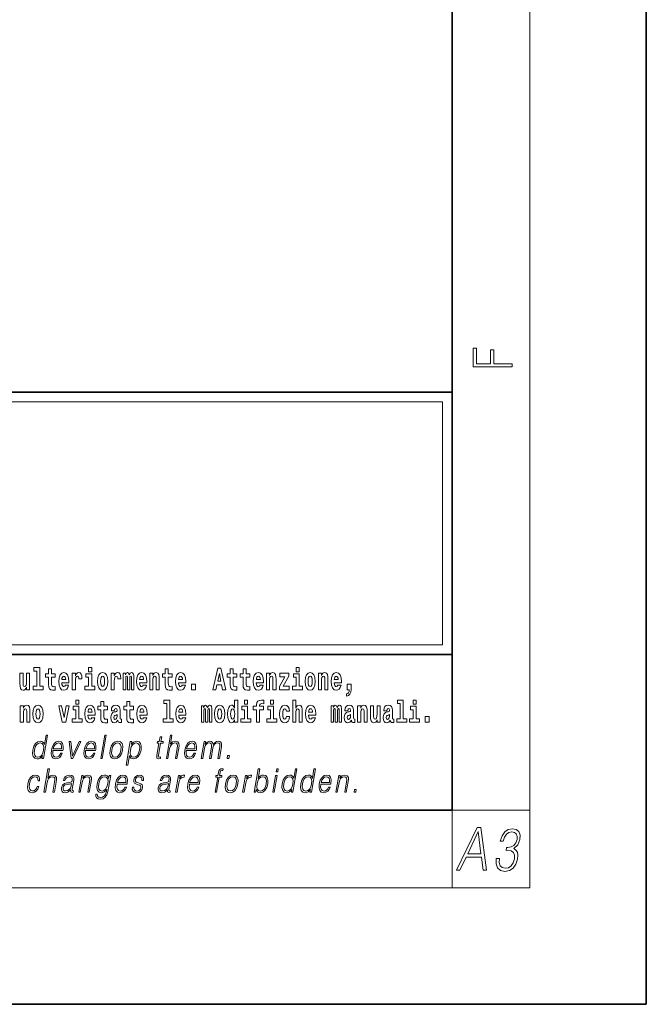
# Model space of a CAD drawing. Extents: x 0 to 420, y 0 to 297.
# Drawn here: x 388 to 420, y 0 to 51 of the extents above; entities that cross this region are included whole.
import ezdxf

# ---------------------------------------------------------------- set-up
doc = ezdxf.new("R2010")
doc.units = 0

msp = doc.modelspace()

# ---------------------------------------------------------------- linework, layer by layer
at = {"color": 7, "lineweight": 35}
for p, q in [((420, 0), (420, 297)), ((410, 10), (410, 287)), ((230, 31.5), (410, 31.5)), ((357.812, 31.5), (410, 31.5)), ((410, 10), (410, 31.5)), ((357.812, 18), (408.5, 18)), ((397, 18), (410, 18)), ((20, 10), (410, 10)), ((230, 10), (410, 10)), ((0, 0), (420, 0))]:
    msp.add_line(p, q, dxfattribs=at)
at = {"color": 7, "lineweight": 13}
for p, q in [((414, 6), (414, 291)), ((358.312, 31), (409.5, 31)), ((409.5, 31), (409.5, 18.5)), ((410, 10), (414, 10)), ((410, 10), (410, 6)), ((414, 6), (16, 6))]:
    msp.add_line(p, q, dxfattribs=at)
at = {"color": 252, "lineweight": 13}
msp.add_line((358.312, 18.5), (409.5, 18.5), dxfattribs=at)
at = {"color": 7, "lineweight": 13}
for points in [[(413.093, 32.817), (413.093, 32.955), (412.144, 32.955), (412.144, 33.691), (411.98, 33.691), (411.98, 32.955), (411.257, 32.955), (411.257, 33.766), (411.093, 33.766), (411.093, 32.817)], [(388.471, 17.154), (388.615, 17.154), (388.615, 16.369), (388.432, 16.369), (388.432, 16.193), (388.949, 16.193), (388.949, 16.369), (388.771, 16.369), (388.771, 17.332), (388.471, 17.332)], [(389.568, 17.016), (389.378, 17.016), (389.378, 17.265), (389.222, 17.265), (389.222, 17.016), (389.073, 17.016), (389.073, 16.839), (389.222, 16.839), (389.222, 16.46), (389.232, 16.323), (389.267, 16.232), (389.335, 16.181), (389.441, 16.163), (389.568, 16.171), (389.568, 16.352), (389.495, 16.346), (389.435, 16.358), (389.399, 16.396), (389.383, 16.458), (389.378, 16.541), (389.378, 16.839), (389.568, 16.839)], [(391.287, 17.332), (391.287, 17.116), (391.443, 17.116), (391.443, 17.332)], [(395.579, 17.016), (395.389, 17.016), (395.389, 17.265), (395.233, 17.265), (395.233, 17.016), (395.084, 17.016), (395.084, 16.839), (395.233, 16.839), (395.233, 16.46), (395.243, 16.323), (395.279, 16.232), (395.346, 16.181), (395.453, 16.163), (395.579, 16.171), (395.579, 16.352), (395.506, 16.346), (395.446, 16.358), (395.411, 16.396), (395.394, 16.458), (395.389, 16.541), (395.389, 16.839), (395.579, 16.839)], [(397.94, 17.293), (397.68, 16.193), (397.843, 16.193), (397.895, 16.446), (398.132, 16.446), (398.187, 16.193), (398.353, 16.193), (398.093, 17.293)], [(398.919, 17.016), (398.729, 17.016), (398.729, 17.265), (398.573, 17.265), (398.573, 17.016), (398.424, 17.016), (398.424, 16.839), (398.573, 16.839), (398.573, 16.46), (398.583, 16.323), (398.618, 16.232), (398.686, 16.181), (398.792, 16.163), (398.919, 16.171), (398.919, 16.352), (398.846, 16.346), (398.786, 16.358), (398.75, 16.396), (398.734, 16.458), (398.729, 16.541), (398.729, 16.839), (398.919, 16.839)], [(399.587, 17.016), (399.397, 17.016), (399.397, 17.265), (399.241, 17.265), (399.241, 17.016), (399.092, 17.016), (399.092, 16.839), (399.241, 16.839), (399.241, 16.46), (399.251, 16.323), (399.286, 16.232), (399.354, 16.181), (399.46, 16.163), (399.587, 16.171), (399.587, 16.352), (399.514, 16.346), (399.454, 16.358), (399.418, 16.396), (399.401, 16.458), (399.397, 16.541), (399.397, 16.839), (399.587, 16.839)], [(401.973, 17.332), (401.973, 17.116), (402.13, 17.116), (402.13, 17.332)], [(388.246, 16.193), (388.246, 17.045), (388.088, 17.045), (388.088, 16.621), (388.082, 16.504), (388.066, 16.422), (388.033, 16.373), (387.985, 16.357), (387.941, 16.371), (387.919, 16.415), (387.911, 16.487), (387.91, 16.583), (387.91, 17.045), (387.752, 17.045), (387.752, 16.528), (387.756, 16.374), (387.778, 16.26), (387.829, 16.19), (387.921, 16.165), (387.975, 16.174), (388.019, 16.201), (388.056, 16.251), (388.088, 16.323), (388.088, 16.193)], [(390.092, 16.422), (390.058, 16.368), (390.011, 16.349), (389.968, 16.362), (389.935, 16.4), (389.911, 16.463), (389.9, 16.55), (390.271, 16.55), (390.272, 16.607), (390.255, 16.808), (390.203, 16.956), (390.119, 17.045), (390.006, 17.075), (389.899, 17.043), (389.815, 16.954), (389.762, 16.81), (389.744, 16.62), (389.762, 16.426), (389.815, 16.282), (389.896, 16.193), (390.003, 16.163), (390.092, 16.179), (390.163, 16.225), (390.217, 16.304), (390.258, 16.422)], [(390.109, 16.713), (389.903, 16.713), (389.912, 16.786), (389.935, 16.842), (389.967, 16.877), (390.006, 16.889), (390.047, 16.877), (390.079, 16.843), (390.099, 16.788)], [(390.446, 17.045), (390.446, 16.193), (390.605, 16.193), (390.605, 16.626), (390.609, 16.74), (390.625, 16.823), (390.656, 16.873), (390.707, 16.891), (390.764, 16.854), (390.779, 16.812), (390.785, 16.753), (390.785, 16.748), (390.939, 16.748), (390.939, 16.763), (390.929, 16.899), (390.9, 16.996), (390.85, 17.053), (390.778, 17.073), (390.721, 17.062), (390.674, 17.03), (390.635, 16.976), (390.605, 16.9), (390.605, 17.045)], [(391.614, 16.369), (391.443, 16.369), (391.443, 17.016), (391.142, 17.016), (391.142, 16.839), (391.287, 16.839), (391.287, 16.369), (391.097, 16.369), (391.097, 16.193), (391.614, 16.193)], [(391.741, 16.618), (391.759, 16.423), (391.811, 16.281), (391.895, 16.193), (392.005, 16.163), (392.115, 16.193), (392.199, 16.281), (392.251, 16.423), (392.27, 16.618), (392.251, 16.812), (392.199, 16.956), (392.114, 17.043), (392.004, 17.075), (391.895, 17.043), (391.811, 16.956), (391.759, 16.812)], [(392.005, 16.886), (392.05, 16.869), (392.083, 16.818), (392.103, 16.734), (392.111, 16.62), (392.103, 16.504), (392.083, 16.42), (392.05, 16.369), (392.005, 16.354), (391.96, 16.369), (391.927, 16.422), (391.907, 16.507), (391.9, 16.626), (391.907, 16.737), (391.928, 16.818), (391.961, 16.869)], [(392.449, 17.045), (392.449, 16.193), (392.609, 16.193), (392.609, 16.626), (392.612, 16.74), (392.629, 16.823), (392.66, 16.873), (392.711, 16.891), (392.768, 16.854), (392.783, 16.812), (392.789, 16.753), (392.789, 16.748), (392.943, 16.748), (392.943, 16.763), (392.933, 16.899), (392.904, 16.996), (392.854, 17.053), (392.782, 17.073), (392.724, 17.062), (392.678, 17.03), (392.639, 16.976), (392.609, 16.9), (392.609, 17.045)], [(393.486, 16.824), (393.486, 16.193), (393.612, 16.193), (393.612, 16.782), (393.607, 16.905), (393.589, 16.997), (393.552, 17.054), (393.491, 17.075), (393.428, 17.043), (393.376, 16.951), (393.34, 17.041), (393.279, 17.075), (393.224, 17.043), (393.185, 16.954), (393.185, 17.045), (393.071, 17.045), (393.071, 16.193), (393.196, 16.193), (393.196, 16.818), (393.208, 16.875), (393.244, 16.896), (393.27, 16.88), (393.279, 16.835), (393.279, 16.193), (393.403, 16.193), (393.403, 16.818), (393.416, 16.875), (393.451, 16.896), (393.477, 16.88), (393.486, 16.835)], [(394.099, 16.422), (394.066, 16.368), (394.018, 16.349), (393.976, 16.362), (393.943, 16.4), (393.918, 16.463), (393.907, 16.55), (394.279, 16.55), (394.28, 16.607), (394.262, 16.808), (394.21, 16.956), (394.127, 17.045), (394.014, 17.075), (393.906, 17.043), (393.823, 16.954), (393.77, 16.81), (393.752, 16.62), (393.77, 16.426), (393.823, 16.282), (393.904, 16.193), (394.01, 16.163), (394.099, 16.179), (394.17, 16.225), (394.224, 16.304), (394.266, 16.422)], [(394.117, 16.713), (393.911, 16.713), (393.919, 16.786), (393.943, 16.842), (393.975, 16.877), (394.014, 16.889), (394.055, 16.877), (394.087, 16.843), (394.107, 16.788)], [(394.432, 17.045), (394.432, 16.193), (394.591, 16.193), (394.591, 16.617), (394.595, 16.732), (394.612, 16.815), (394.644, 16.864), (394.694, 16.881), (394.735, 16.866), (394.757, 16.824), (394.765, 16.756), (394.767, 16.667), (394.767, 16.193), (394.926, 16.193), (394.926, 16.71), (394.92, 16.862), (394.898, 16.976), (394.847, 17.048), (394.756, 17.073), (394.703, 17.064), (394.658, 17.035), (394.622, 16.986), (394.591, 16.915), (394.591, 17.045)], [(396.103, 16.422), (396.07, 16.368), (396.022, 16.349), (395.98, 16.362), (395.946, 16.4), (395.922, 16.463), (395.911, 16.55), (396.283, 16.55), (396.284, 16.607), (396.266, 16.808), (396.214, 16.956), (396.131, 17.045), (396.017, 17.075), (395.91, 17.043), (395.827, 16.954), (395.773, 16.81), (395.756, 16.62), (395.773, 16.426), (395.827, 16.282), (395.908, 16.193), (396.014, 16.163), (396.103, 16.179), (396.174, 16.225), (396.228, 16.304), (396.269, 16.422)], [(396.121, 16.713), (395.914, 16.713), (395.923, 16.786), (395.946, 16.842), (395.979, 16.877), (396.017, 16.889), (396.059, 16.877), (396.091, 16.843), (396.111, 16.788)], [(398.016, 17.019), (398.092, 16.631), (397.937, 16.631)], [(400.11, 16.422), (400.077, 16.368), (400.029, 16.349), (399.987, 16.362), (399.954, 16.4), (399.93, 16.463), (399.918, 16.55), (400.29, 16.55), (400.291, 16.607), (400.274, 16.808), (400.221, 16.956), (400.138, 17.045), (400.025, 17.075), (399.917, 17.043), (399.834, 16.954), (399.781, 16.81), (399.763, 16.62), (399.781, 16.426), (399.834, 16.282), (399.915, 16.193), (400.022, 16.163), (400.11, 16.179), (400.181, 16.225), (400.236, 16.304), (400.277, 16.422)], [(400.128, 16.713), (399.922, 16.713), (399.931, 16.786), (399.954, 16.842), (399.986, 16.877), (400.025, 16.889), (400.066, 16.877), (400.098, 16.843), (400.118, 16.788)], [(400.443, 17.045), (400.443, 16.193), (400.602, 16.193), (400.602, 16.617), (400.606, 16.732), (400.623, 16.815), (400.655, 16.864), (400.705, 16.881), (400.746, 16.866), (400.768, 16.824), (400.776, 16.756), (400.778, 16.667), (400.778, 16.193), (400.937, 16.193), (400.937, 16.71), (400.931, 16.862), (400.909, 16.976), (400.858, 17.048), (400.767, 17.073), (400.714, 17.064), (400.67, 17.035), (400.633, 16.986), (400.602, 16.915), (400.602, 17.045)], [(401.593, 16.886), (401.593, 17.045), (401.13, 17.045), (401.13, 16.861), (401.392, 16.861), (401.112, 16.36), (401.112, 16.193), (401.608, 16.193), (401.608, 16.377), (401.305, 16.377)], [(402.301, 16.369), (402.13, 16.369), (402.13, 17.016), (401.829, 17.016), (401.829, 16.839), (401.973, 16.839), (401.973, 16.369), (401.784, 16.369), (401.784, 16.193), (402.301, 16.193)], [(402.428, 16.618), (402.446, 16.423), (402.498, 16.281), (402.581, 16.193), (402.692, 16.163), (402.802, 16.193), (402.885, 16.281), (402.937, 16.423), (402.956, 16.618), (402.937, 16.812), (402.885, 16.956), (402.801, 17.043), (402.691, 17.075), (402.581, 17.043), (402.498, 16.956), (402.446, 16.812)], [(402.692, 16.886), (402.737, 16.869), (402.77, 16.818), (402.79, 16.734), (402.798, 16.62), (402.79, 16.504), (402.77, 16.42), (402.737, 16.369), (402.692, 16.354), (402.647, 16.369), (402.613, 16.422), (402.594, 16.507), (402.587, 16.626), (402.594, 16.737), (402.615, 16.818), (402.648, 16.869)], [(403.115, 17.045), (403.115, 16.193), (403.274, 16.193), (403.274, 16.617), (403.278, 16.732), (403.295, 16.815), (403.327, 16.864), (403.377, 16.881), (403.418, 16.866), (403.44, 16.824), (403.448, 16.756), (403.45, 16.667), (403.45, 16.193), (403.609, 16.193), (403.609, 16.71), (403.603, 16.862), (403.581, 16.976), (403.53, 17.048), (403.439, 17.073), (403.386, 17.064), (403.341, 17.035), (403.305, 16.986), (403.274, 16.915), (403.274, 17.045)], [(404.118, 16.422), (404.085, 16.368), (404.037, 16.349), (403.995, 16.362), (403.962, 16.4), (403.937, 16.463), (403.926, 16.55), (404.298, 16.55), (404.299, 16.607), (404.281, 16.808), (404.229, 16.956), (404.146, 17.045), (404.033, 17.075), (403.925, 17.043), (403.842, 16.954), (403.788, 16.81), (403.771, 16.62), (403.788, 16.426), (403.842, 16.282), (403.923, 16.193), (404.029, 16.163), (404.118, 16.179), (404.189, 16.225), (404.243, 16.304), (404.284, 16.422)], [(404.136, 16.713), (403.929, 16.713), (403.938, 16.786), (403.962, 16.842), (403.994, 16.877), (404.033, 16.889), (404.074, 16.877), (404.106, 16.843), (404.126, 16.788)], [(396.579, 16.485), (396.579, 16.193), (396.783, 16.193), (396.783, 16.485)], [(404.57, 15.864), (404.666, 15.894), (404.738, 15.96), (404.783, 16.067), (404.798, 16.205), (404.798, 16.485), (404.594, 16.485), (404.594, 16.193), (404.705, 16.193), (404.705, 16.171), (404.696, 16.094), (404.672, 16.035), (404.629, 15.995), (404.57, 15.973)], [(387.768, 15.368), (387.768, 14.517), (387.927, 14.517), (387.927, 14.94), (387.931, 15.056), (387.948, 15.138), (387.98, 15.187), (388.03, 15.205), (388.071, 15.189), (388.093, 15.148), (388.101, 15.08), (388.103, 14.991), (388.103, 14.517), (388.262, 14.517), (388.262, 15.034), (388.256, 15.186), (388.234, 15.3), (388.183, 15.371), (388.092, 15.397), (388.039, 15.387), (387.995, 15.358), (387.958, 15.309), (387.927, 15.238), (387.927, 15.368)], [(388.417, 14.942), (388.435, 14.747), (388.487, 14.604), (388.57, 14.517), (388.681, 14.487), (388.791, 14.517), (388.874, 14.604), (388.926, 14.747), (388.945, 14.942), (388.926, 15.135), (388.874, 15.279), (388.79, 15.366), (388.68, 15.398), (388.57, 15.366), (388.487, 15.279), (388.435, 15.135)], [(388.681, 15.21), (388.726, 15.192), (388.759, 15.141), (388.779, 15.057), (388.787, 14.943), (388.779, 14.828), (388.759, 14.744), (388.726, 14.693), (388.681, 14.677), (388.636, 14.693), (388.603, 14.745), (388.583, 14.831), (388.576, 14.95), (388.583, 15.061), (388.604, 15.141), (388.637, 15.192)], [(389.748, 15.368), (389.926, 14.517), (390.109, 14.517), (390.286, 15.368), (390.138, 15.368), (390.019, 14.756), (389.896, 15.368)], [(390.961, 14.693), (390.79, 14.693), (390.79, 15.339), (390.49, 15.339), (390.49, 15.162), (390.634, 15.162), (390.634, 14.693), (390.444, 14.693), (390.444, 14.517), (390.961, 14.517)], [(390.634, 15.655), (390.634, 15.439), (390.79, 15.439), (390.79, 15.655)], [(391.443, 14.745), (391.41, 14.691), (391.362, 14.672), (391.32, 14.685), (391.286, 14.723), (391.262, 14.786), (391.251, 14.873), (391.623, 14.873), (391.624, 14.931), (391.606, 15.132), (391.554, 15.279), (391.471, 15.368), (391.357, 15.398), (391.25, 15.366), (391.167, 15.278), (391.113, 15.133), (391.096, 14.943), (391.113, 14.75), (391.167, 14.606), (391.248, 14.517), (391.354, 14.487), (391.443, 14.503), (391.514, 14.549), (391.568, 14.628), (391.609, 14.745)], [(391.461, 15.037), (391.254, 15.037), (391.263, 15.11), (391.286, 15.165), (391.319, 15.2), (391.357, 15.213), (391.398, 15.2), (391.431, 15.167), (391.451, 15.111)], [(392.255, 15.339), (392.065, 15.339), (392.065, 15.588), (391.909, 15.588), (391.909, 15.339), (391.76, 15.339), (391.76, 15.162), (391.909, 15.162), (391.909, 14.783), (391.919, 14.647), (391.954, 14.555), (392.022, 14.504), (392.129, 14.487), (392.255, 14.495), (392.255, 14.675), (392.182, 14.669), (392.122, 14.682), (392.086, 14.72), (392.07, 14.782), (392.065, 14.864), (392.065, 15.162), (392.255, 15.162)], [(392.608, 15.111), (392.626, 15.194), (392.682, 15.222), (392.734, 15.2), (392.752, 15.137), (392.745, 15.087), (392.723, 15.064), (392.683, 15.054), (392.621, 15.045), (392.537, 15.013), (392.476, 14.954), (392.439, 14.87), (392.427, 14.761), (392.439, 14.647), (392.476, 14.56), (392.535, 14.507), (392.615, 14.487), (392.71, 14.52), (392.793, 14.62), (392.805, 14.563), (392.829, 14.525), (392.862, 14.506), (392.91, 14.498), (392.973, 14.511), (392.973, 14.675), (392.946, 14.671), (392.911, 14.691), (392.904, 14.756), (392.904, 15.133), (392.891, 15.249), (392.851, 15.332), (392.781, 15.381), (392.682, 15.398), (392.587, 15.378), (392.516, 15.322), (392.47, 15.235), (392.456, 15.124), (392.456, 15.111)], [(393.591, 15.339), (393.401, 15.339), (393.401, 15.588), (393.245, 15.588), (393.245, 15.339), (393.096, 15.339), (393.096, 15.162), (393.245, 15.162), (393.245, 14.783), (393.255, 14.647), (393.29, 14.555), (393.358, 14.504), (393.464, 14.487), (393.591, 14.495), (393.591, 14.675), (393.518, 14.669), (393.458, 14.682), (393.422, 14.72), (393.406, 14.782), (393.401, 14.864), (393.401, 15.162), (393.591, 15.162)], [(394.115, 14.745), (394.081, 14.691), (394.034, 14.672), (393.991, 14.685), (393.958, 14.723), (393.934, 14.786), (393.923, 14.873), (394.294, 14.873), (394.295, 14.931), (394.278, 15.132), (394.225, 15.279), (394.142, 15.368), (394.029, 15.398), (393.921, 15.366), (393.838, 15.278), (393.785, 15.133), (393.767, 14.943), (393.785, 14.75), (393.838, 14.606), (393.919, 14.517), (394.026, 14.487), (394.115, 14.503), (394.186, 14.549), (394.24, 14.628), (394.281, 14.745)], [(394.132, 15.037), (393.926, 15.037), (393.935, 15.11), (393.958, 15.165), (393.99, 15.2), (394.029, 15.213), (394.07, 15.2), (394.102, 15.167), (394.122, 15.111)], [(395.165, 15.477), (395.309, 15.477), (395.309, 14.693), (395.126, 14.693), (395.126, 14.517), (395.643, 14.517), (395.643, 14.693), (395.466, 14.693), (395.466, 15.655), (395.165, 15.655)], [(396.118, 14.745), (396.085, 14.691), (396.037, 14.672), (395.995, 14.685), (395.962, 14.723), (395.937, 14.786), (395.926, 14.873), (396.298, 14.873), (396.299, 14.931), (396.281, 15.132), (396.229, 15.279), (396.146, 15.368), (396.033, 15.398), (395.925, 15.366), (395.842, 15.278), (395.789, 15.133), (395.771, 14.943), (395.789, 14.75), (395.842, 14.606), (395.923, 14.517), (396.03, 14.487), (396.118, 14.503), (396.189, 14.549), (396.244, 14.628), (396.285, 14.745)], [(396.136, 15.037), (395.93, 15.037), (395.939, 15.11), (395.962, 15.165), (395.994, 15.2), (396.033, 15.213), (396.074, 15.2), (396.106, 15.167), (396.126, 15.111)], [(397.509, 15.148), (397.509, 14.517), (397.635, 14.517), (397.635, 15.105), (397.629, 15.229), (397.612, 15.32), (397.575, 15.378), (397.514, 15.398), (397.451, 15.366), (397.399, 15.274), (397.363, 15.365), (397.302, 15.398), (397.247, 15.366), (397.208, 15.278), (397.208, 15.368), (397.094, 15.368), (397.094, 14.517), (397.219, 14.517), (397.219, 15.141), (397.231, 15.198), (397.267, 15.219), (397.293, 15.203), (397.302, 15.159), (397.302, 14.517), (397.426, 14.517), (397.426, 15.141), (397.439, 15.198), (397.474, 15.219), (397.5, 15.203), (397.509, 15.159)], [(397.768, 14.942), (397.786, 14.747), (397.838, 14.604), (397.921, 14.517), (398.032, 14.487), (398.142, 14.517), (398.225, 14.604), (398.277, 14.747), (398.296, 14.942), (398.277, 15.135), (398.225, 15.279), (398.141, 15.366), (398.031, 15.398), (397.921, 15.366), (397.838, 15.279), (397.786, 15.135)], [(398.032, 15.21), (398.077, 15.192), (398.11, 15.141), (398.13, 15.057), (398.138, 14.943), (398.13, 14.828), (398.11, 14.744), (398.077, 14.693), (398.032, 14.677), (397.987, 14.693), (397.953, 14.745), (397.933, 14.831), (397.927, 14.95), (397.933, 15.061), (397.955, 15.141), (397.988, 15.192)], [(398.802, 14.648), (398.802, 14.517), (398.961, 14.517), (398.961, 15.655), (398.802, 15.655), (398.802, 15.238), (398.77, 15.309), (398.735, 15.36), (398.695, 15.389), (398.648, 15.398), (398.564, 15.366), (398.497, 15.278), (398.454, 15.135), (398.438, 14.943), (398.454, 14.75), (398.497, 14.606), (398.564, 14.517), (398.648, 14.487), (398.696, 14.496), (398.736, 14.525), (398.77, 14.575)], [(398.701, 15.208), (398.747, 15.19), (398.78, 15.141), (398.802, 15.057), (398.81, 14.943), (398.802, 14.828), (398.78, 14.744), (398.746, 14.693), (398.701, 14.677), (398.658, 14.693), (398.625, 14.744), (398.604, 14.828), (398.597, 14.943), (398.604, 15.057), (398.625, 15.14), (398.658, 15.19)], [(399.644, 14.693), (399.473, 14.693), (399.473, 15.339), (399.173, 15.339), (399.173, 15.162), (399.317, 15.162), (399.317, 14.693), (399.127, 14.693), (399.127, 14.517), (399.644, 14.517)], [(399.317, 15.655), (399.317, 15.439), (399.473, 15.439), (399.473, 15.655)], [(399.759, 15.162), (399.929, 15.162), (399.929, 14.517), (400.086, 14.517), (400.086, 15.162), (400.298, 15.162), (400.298, 15.339), (400.086, 15.339), (400.086, 15.376), (400.093, 15.422), (400.114, 15.452), (400.149, 15.468), (400.2, 15.474), (400.299, 15.466), (400.299, 15.647), (400.182, 15.655), (400.069, 15.642), (399.99, 15.603), (399.944, 15.527), (399.929, 15.406), (399.929, 15.339), (399.759, 15.339)], [(400.98, 14.693), (400.809, 14.693), (400.809, 15.339), (400.509, 15.339), (400.509, 15.162), (400.653, 15.162), (400.653, 14.693), (400.463, 14.693), (400.463, 14.517), (400.98, 14.517)], [(400.653, 15.655), (400.653, 15.439), (400.809, 15.439), (400.809, 15.655)], [(401.478, 14.821), (401.447, 14.717), (401.384, 14.679), (401.34, 14.694), (401.306, 14.745), (401.286, 14.829), (401.28, 14.945), (401.286, 15.059), (401.307, 15.143), (401.341, 15.192), (401.384, 15.21), (401.447, 15.176), (401.477, 15.086), (401.634, 15.086), (401.61, 15.216), (401.56, 15.314), (401.485, 15.376), (401.387, 15.398), (401.276, 15.365), (401.192, 15.273), (401.138, 15.129), (401.12, 14.94), (401.138, 14.753), (401.189, 14.61), (401.27, 14.518), (401.377, 14.487), (401.479, 14.511), (401.558, 14.575), (401.61, 14.682), (401.634, 14.821)], [(401.795, 15.655), (401.795, 14.517), (401.953, 14.517), (401.953, 14.94), (401.958, 15.056), (401.974, 15.138), (402.006, 15.187), (402.056, 15.205), (402.097, 15.189), (402.12, 15.148), (402.127, 15.08), (402.13, 14.991), (402.13, 14.517), (402.288, 14.517), (402.288, 15.034), (402.283, 15.186), (402.261, 15.3), (402.21, 15.371), (402.119, 15.397), (402.065, 15.387), (402.021, 15.358), (401.984, 15.309), (401.953, 15.238), (401.953, 15.655)], [(402.798, 14.745), (402.764, 14.691), (402.717, 14.672), (402.674, 14.685), (402.641, 14.723), (402.617, 14.786), (402.606, 14.873), (402.977, 14.873), (402.978, 14.931), (402.961, 15.132), (402.908, 15.279), (402.825, 15.368), (402.712, 15.398), (402.604, 15.366), (402.521, 15.278), (402.468, 15.133), (402.45, 14.943), (402.468, 14.75), (402.521, 14.606), (402.602, 14.517), (402.709, 14.487), (402.798, 14.503), (402.869, 14.549), (402.923, 14.628), (402.964, 14.745)], [(402.815, 15.037), (402.609, 15.037), (402.618, 15.11), (402.641, 15.165), (402.673, 15.2), (402.712, 15.213), (402.753, 15.2), (402.785, 15.167), (402.805, 15.111)], [(404.188, 15.148), (404.188, 14.517), (404.314, 14.517), (404.314, 15.105), (404.309, 15.229), (404.291, 15.32), (404.254, 15.378), (404.193, 15.398), (404.13, 15.366), (404.078, 15.274), (404.042, 15.365), (403.981, 15.398), (403.926, 15.366), (403.887, 15.278), (403.887, 15.368), (403.773, 15.368), (403.773, 14.517), (403.898, 14.517), (403.898, 15.141), (403.91, 15.198), (403.946, 15.219), (403.973, 15.203), (403.981, 15.159), (403.981, 14.517), (404.106, 14.517), (404.106, 15.141), (404.118, 15.198), (404.153, 15.219), (404.179, 15.203), (404.188, 15.159)], [(404.63, 15.111), (404.648, 15.194), (404.705, 15.222), (404.757, 15.2), (404.775, 15.137), (404.768, 15.087), (404.746, 15.064), (404.706, 15.054), (404.644, 15.045), (404.559, 15.013), (404.498, 14.954), (404.462, 14.87), (404.45, 14.761), (404.462, 14.647), (404.498, 14.56), (404.557, 14.507), (404.637, 14.487), (404.733, 14.52), (404.816, 14.62), (404.828, 14.563), (404.851, 14.525), (404.885, 14.506), (404.932, 14.498), (404.995, 14.511), (404.995, 14.675), (404.969, 14.671), (404.933, 14.691), (404.927, 14.756), (404.927, 15.133), (404.913, 15.249), (404.873, 15.332), (404.804, 15.381), (404.705, 15.398), (404.609, 15.378), (404.538, 15.322), (404.493, 15.235), (404.478, 15.124), (404.478, 15.111)], [(405.134, 15.368), (405.134, 14.517), (405.293, 14.517), (405.293, 14.94), (405.297, 15.056), (405.314, 15.138), (405.346, 15.187), (405.396, 15.205), (405.437, 15.189), (405.459, 15.148), (405.467, 15.08), (405.469, 14.991), (405.469, 14.517), (405.628, 14.517), (405.628, 15.034), (405.622, 15.186), (405.6, 15.3), (405.549, 15.371), (405.458, 15.397), (405.405, 15.387), (405.361, 15.358), (405.324, 15.309), (405.293, 15.238), (405.293, 15.368)], [(406.296, 14.517), (406.296, 15.368), (406.137, 15.368), (406.137, 14.945), (406.132, 14.828), (406.115, 14.745), (406.083, 14.696), (406.034, 14.68), (405.991, 14.694), (405.969, 14.739), (405.961, 14.81), (405.96, 14.907), (405.96, 15.368), (405.801, 15.368), (405.801, 14.851), (405.805, 14.698), (405.828, 14.583), (405.879, 14.514), (405.971, 14.488), (406.024, 14.498), (406.068, 14.525), (406.105, 14.574), (406.137, 14.647), (406.137, 14.517)], [(406.634, 15.111), (406.652, 15.194), (406.709, 15.222), (406.761, 15.2), (406.778, 15.137), (406.772, 15.087), (406.75, 15.064), (406.71, 15.054), (406.648, 15.045), (406.563, 15.013), (406.502, 14.954), (406.466, 14.87), (406.453, 14.761), (406.466, 14.647), (406.502, 14.56), (406.561, 14.507), (406.641, 14.487), (406.736, 14.52), (406.819, 14.62), (406.832, 14.563), (406.855, 14.525), (406.888, 14.506), (406.936, 14.498), (406.999, 14.511), (406.999, 14.675), (406.973, 14.671), (406.937, 14.691), (406.93, 14.756), (406.93, 15.133), (406.917, 15.249), (406.877, 15.332), (406.807, 15.381), (406.709, 15.398), (406.613, 15.378), (406.542, 15.322), (406.497, 15.235), (406.482, 15.124), (406.482, 15.111)], [(407.188, 15.477), (407.332, 15.477), (407.332, 14.693), (407.149, 14.693), (407.149, 14.517), (407.666, 14.517), (407.666, 14.693), (407.489, 14.693), (407.489, 15.655), (407.188, 15.655)], [(408.327, 14.693), (408.156, 14.693), (408.156, 15.339), (407.856, 15.339), (407.856, 15.162), (408, 15.162), (408, 14.693), (407.81, 14.693), (407.81, 14.517), (408.327, 14.517)], [(408, 15.655), (408, 15.439), (408.156, 15.439), (408.156, 15.655)], [(392.75, 14.821), (392.741, 14.756), (392.718, 14.707), (392.683, 14.675), (392.642, 14.666), (392.597, 14.693), (392.58, 14.763), (392.593, 14.831), (392.633, 14.867), (392.701, 14.886), (392.75, 14.919)], [(404.772, 14.821), (404.764, 14.756), (404.74, 14.707), (404.706, 14.675), (404.665, 14.666), (404.619, 14.693), (404.603, 14.763), (404.616, 14.831), (404.656, 14.867), (404.724, 14.886), (404.772, 14.919)], [(406.776, 14.821), (406.767, 14.756), (406.744, 14.707), (406.71, 14.675), (406.669, 14.666), (406.623, 14.693), (406.606, 14.763), (406.62, 14.831), (406.66, 14.867), (406.727, 14.886), (406.776, 14.919)], [(408.617, 14.808), (408.617, 14.517), (408.821, 14.517), (408.821, 14.808)], [(389.173, 13.854), (389.093, 13.854), (389.009, 13.37), (388.977, 13.443), (388.933, 13.498), (388.873, 13.53), (388.799, 13.542), (388.667, 13.51), (388.554, 13.421), (388.467, 13.278), (388.412, 13.086), (388.4, 12.892), (388.436, 12.75), (388.516, 12.66), (388.636, 12.63), (388.714, 12.642), (388.785, 12.672), (388.85, 12.725), (388.91, 12.801), (388.884, 12.654), (388.964, 12.654)], [(391.907, 12.654), (391.988, 12.654), (392.196, 13.854), (392.116, 13.854)], [(395.047, 13.769), (394.967, 13.769), (394.923, 13.52), (394.829, 13.52), (394.814, 13.438), (394.909, 13.438), (394.8, 12.807), (394.79, 12.729), (394.797, 12.674), (394.825, 12.644), (394.879, 12.632), (394.981, 12.65), (394.995, 12.73), (394.914, 12.714), (394.875, 12.735), (394.88, 12.807), (394.989, 13.438), (395.118, 13.438), (395.132, 13.52), (395.004, 13.52)], [(395.289, 12.654), (395.37, 12.654), (395.458, 13.164), (395.494, 13.285), (395.554, 13.375), (395.63, 13.431), (395.722, 13.453), (395.806, 13.435), (395.849, 13.385), (395.86, 13.3), (395.845, 13.179), (395.754, 12.654), (395.834, 12.654), (395.926, 13.181), (395.946, 13.318), (395.939, 13.42), (395.872, 13.508), (395.753, 13.542), (395.613, 13.502), (395.497, 13.385), (395.578, 13.854), (395.498, 13.854)], [(388.495, 13.086), (388.537, 13.243), (388.603, 13.358), (388.69, 13.428), (388.795, 13.453), (388.889, 13.428), (388.95, 13.358), (388.977, 13.243), (388.966, 13.086), (388.922, 12.927), (388.857, 12.812), (388.77, 12.742), (388.667, 12.719), (388.571, 12.742), (388.51, 12.814), (388.483, 12.929)], [(389.446, 13.068), (389.963, 13.068), (389.968, 13.101), (389.979, 13.288), (389.946, 13.426), (389.867, 13.512), (389.75, 13.542), (389.616, 13.51), (389.506, 13.421), (389.419, 13.276), (389.366, 13.083), (389.352, 12.891), (389.388, 12.749), (389.467, 12.66), (389.589, 12.63), (389.702, 12.652), (389.799, 12.709), (389.876, 12.801), (389.928, 12.921), (389.848, 12.921), (389.809, 12.836), (389.754, 12.772), (389.687, 12.732), (389.61, 12.719), (389.521, 12.74), (389.462, 12.809), (389.435, 12.916), (389.445, 13.063)], [(389.46, 13.149), (389.502, 13.276), (389.564, 13.371), (389.643, 13.431), (389.733, 13.453), (389.813, 13.431), (389.87, 13.373), (389.896, 13.276), (389.894, 13.149)], [(390.388, 12.654), (390.478, 12.654), (390.887, 13.52), (390.805, 13.52), (390.458, 12.776), (390.365, 13.52), (390.279, 13.52)], [(391.132, 13.068), (391.648, 13.068), (391.654, 13.101), (391.665, 13.288), (391.632, 13.426), (391.553, 13.512), (391.436, 13.542), (391.302, 13.51), (391.192, 13.421), (391.105, 13.276), (391.052, 13.083), (391.038, 12.891), (391.074, 12.749), (391.153, 12.66), (391.275, 12.63), (391.388, 12.652), (391.485, 12.709), (391.562, 12.801), (391.614, 12.921), (391.533, 12.921), (391.495, 12.836), (391.44, 12.772), (391.372, 12.732), (391.295, 12.719), (391.207, 12.74), (391.148, 12.809), (391.121, 12.916), (391.131, 13.063)], [(391.146, 13.149), (391.188, 13.276), (391.25, 13.371), (391.328, 13.431), (391.419, 13.453), (391.499, 13.431), (391.556, 13.373), (391.582, 13.276), (391.58, 13.149)], [(392.395, 13.086), (392.381, 12.892), (392.419, 12.749), (392.504, 12.66), (392.634, 12.632), (392.774, 12.662), (392.889, 12.749), (392.975, 12.892), (393.032, 13.086), (393.043, 13.28), (393.006, 13.421), (392.921, 13.51), (392.792, 13.542), (392.651, 13.51), (392.536, 13.421), (392.448, 13.278)], [(392.478, 13.086), (392.521, 13.243), (392.586, 13.358), (392.673, 13.428), (392.776, 13.453), (392.871, 13.428), (392.933, 13.358), (392.959, 13.243), (392.949, 13.086), (392.904, 12.927), (392.839, 12.814), (392.752, 12.744), (392.649, 12.72), (392.554, 12.744), (392.492, 12.814), (392.465, 12.927)], [(393.222, 12.305), (393.302, 12.305), (393.388, 12.804), (393.42, 12.727), (393.464, 12.672), (393.597, 12.63), (393.731, 12.66), (393.843, 12.749), (393.931, 12.892), (393.987, 13.086), (393.998, 13.278), (393.962, 13.421), (393.881, 13.51), (393.759, 13.542), (393.679, 13.53), (393.608, 13.498), (393.543, 13.441), (393.486, 13.365), (393.513, 13.52), (393.433, 13.52)], [(393.435, 13.086), (393.477, 13.243), (393.542, 13.358), (393.628, 13.428), (393.732, 13.453), (393.827, 13.428), (393.889, 13.358), (393.915, 13.243), (393.905, 13.086), (393.86, 12.927), (393.794, 12.812), (393.707, 12.742), (393.605, 12.719), (393.51, 12.742), (393.449, 12.814), (393.422, 12.929)], [(396.312, 13.068), (396.828, 13.068), (396.834, 13.101), (396.845, 13.288), (396.812, 13.426), (396.733, 13.512), (396.616, 13.542), (396.482, 13.51), (396.372, 13.421), (396.285, 13.276), (396.232, 13.083), (396.218, 12.891), (396.254, 12.749), (396.333, 12.66), (396.455, 12.63), (396.568, 12.652), (396.665, 12.709), (396.742, 12.801), (396.794, 12.921), (396.714, 12.921), (396.675, 12.836), (396.62, 12.772), (396.553, 12.732), (396.476, 12.719), (396.387, 12.74), (396.328, 12.809), (396.301, 12.916), (396.311, 13.063)], [(396.326, 13.149), (396.368, 13.276), (396.43, 13.371), (396.508, 13.431), (396.599, 13.453), (396.679, 13.431), (396.736, 13.373), (396.762, 13.276), (396.76, 13.149)], [(397.079, 12.654), (397.16, 12.654), (397.253, 13.189), (397.286, 13.296), (397.342, 13.38), (397.415, 13.433), (397.503, 13.453), (397.564, 13.44), (397.603, 13.4), (397.618, 13.333), (397.611, 13.239), (397.509, 12.654), (397.59, 12.654), (397.684, 13.196), (397.715, 13.3), (397.771, 13.381), (397.844, 13.433), (397.931, 13.453), (397.996, 13.44), (398.036, 13.403), (398.05, 13.34), (398.043, 13.25), (397.939, 12.654), (398.019, 12.654), (398.124, 13.258), (398.131, 13.381), (398.105, 13.47), (398.044, 13.523), (397.949, 13.542), (397.877, 13.53), (397.81, 13.498), (397.697, 13.371), (397.683, 13.443), (397.649, 13.497), (397.597, 13.53), (397.529, 13.542), (397.392, 13.498), (397.28, 13.376), (397.305, 13.52), (397.23, 13.52)], [(398.417, 12.654), (398.505, 12.654), (398.531, 12.802), (398.443, 12.802)], [(388.64, 11.211), (388.599, 11.112), (388.542, 11.039), (388.474, 10.994), (388.398, 10.979), (388.309, 11.002), (388.251, 11.074), (388.224, 11.189), (388.235, 11.348), (388.278, 11.501), (388.345, 11.616), (388.428, 11.686), (388.524, 11.712), (388.594, 11.696), (388.647, 11.655), (388.676, 11.588), (388.684, 11.503), (388.762, 11.503), (388.757, 11.623), (388.717, 11.717), (388.643, 11.778), (388.54, 11.8), (388.406, 11.768), (388.293, 11.678), (388.206, 11.533), (388.151, 11.339), (388.14, 11.149), (388.175, 11.009), (388.256, 10.92), (388.376, 10.89), (388.492, 10.912), (388.591, 10.975), (388.668, 11.076), (388.72, 11.211)], [(388.981, 10.912), (389.061, 10.912), (389.15, 11.423), (389.185, 11.543), (389.245, 11.633), (389.321, 11.69), (389.413, 11.712), (389.497, 11.693), (389.54, 11.643), (389.551, 11.558), (389.537, 11.438), (389.445, 10.912), (389.525, 10.912), (389.617, 11.439), (389.637, 11.576), (389.63, 11.678), (389.563, 11.767), (389.445, 11.8), (389.304, 11.76), (389.188, 11.643), (389.269, 12.112), (389.189, 12.112)], [(390.356, 11.037), (390.354, 11.024), (390.362, 10.934), (390.432, 10.904), (390.491, 10.912), (390.504, 10.987), (390.474, 10.986), (390.434, 11.004), (390.438, 11.066), (390.52, 11.538), (390.523, 11.65), (390.489, 11.733), (390.417, 11.782), (390.312, 11.8), (390.194, 11.78), (390.099, 11.723), (390.029, 11.635), (389.989, 11.52), (390.067, 11.52), (390.096, 11.603), (390.146, 11.663), (390.212, 11.698), (390.297, 11.712), (390.375, 11.7), (390.422, 11.665), (390.442, 11.606), (390.436, 11.523), (390.422, 11.471), (390.397, 11.443), (390.357, 11.426), (390.296, 11.411), (390.161, 11.396), (390.037, 11.358), (389.939, 11.271), (389.888, 11.141), (389.885, 11.037), (389.918, 10.959), (389.981, 10.909), (390.074, 10.89), (390.216, 10.925)], [(390.779, 10.912), (390.859, 10.912), (390.948, 11.423), (390.983, 11.543), (391.042, 11.635), (391.118, 11.691), (391.209, 11.712), (391.291, 11.695), (391.336, 11.646), (391.348, 11.566), (391.336, 11.453), (391.242, 10.912), (391.322, 10.912), (391.418, 11.465), (391.435, 11.585), (391.427, 11.678), (391.36, 11.767), (391.24, 11.8), (391.1, 11.76), (390.983, 11.64), (391.007, 11.778), (390.929, 11.778)], [(392.423, 11.778), (392.343, 11.778), (392.317, 11.628), (392.284, 11.703), (392.239, 11.757), (392.179, 11.788), (392.106, 11.8), (391.974, 11.768), (391.862, 11.678), (391.774, 11.535), (391.72, 11.344), (391.708, 11.151), (391.745, 11.009), (391.825, 10.919), (391.948, 10.889), (392.023, 10.9), (392.094, 10.93), (392.158, 10.984), (392.218, 11.061), (392.2, 10.954), (392.16, 10.82), (392.097, 10.723), (392.008, 10.665), (391.896, 10.645), (391.82, 10.657), (391.765, 10.69), (391.736, 10.742), (391.731, 10.81), (391.649, 10.81), (391.655, 10.707), (391.697, 10.627), (391.773, 10.575), (391.882, 10.557), (392.029, 10.583), (392.144, 10.658), (392.229, 10.784), (392.28, 10.957)], [(391.803, 11.344), (391.846, 11.501), (391.911, 11.616), (391.998, 11.686), (392.103, 11.712), (392.196, 11.686), (392.259, 11.616), (392.284, 11.501), (392.274, 11.344), (392.229, 11.186), (392.163, 11.071), (392.077, 11.001), (391.975, 10.977), (391.882, 11.001), (391.82, 11.072), (391.792, 11.187)], [(392.751, 11.326), (393.268, 11.326), (393.274, 11.359), (393.285, 11.546), (393.252, 11.685), (393.173, 11.77), (393.055, 11.8), (392.922, 11.768), (392.812, 11.68), (392.725, 11.535), (392.671, 11.341), (392.658, 11.149), (392.693, 11.007), (392.773, 10.919), (392.894, 10.889), (393.008, 10.91), (393.104, 10.967), (393.182, 11.059), (393.233, 11.179), (393.153, 11.179), (393.114, 11.094), (393.059, 11.031), (392.992, 10.991), (392.915, 10.977), (392.827, 10.999), (392.768, 11.067), (392.741, 11.174), (392.751, 11.321)], [(392.766, 11.408), (392.808, 11.535), (392.87, 11.63), (392.948, 11.69), (393.039, 11.712), (393.119, 11.69), (393.176, 11.631), (393.202, 11.535), (393.2, 11.408)], [(393.537, 11.182), (393.536, 11.061), (393.574, 10.967), (393.648, 10.91), (393.755, 10.889), (393.868, 10.909), (393.96, 10.959), (394.027, 11.037), (394.063, 11.137), (394.065, 11.228), (394.039, 11.294), (393.982, 11.343), (393.894, 11.381), (393.803, 11.409), (393.738, 11.439), (393.702, 11.486), (393.7, 11.563), (393.72, 11.621), (393.759, 11.67), (393.813, 11.7), (393.881, 11.712), (393.952, 11.698), (394, 11.661), (394.026, 11.603), (394.029, 11.525), (394.111, 11.525), (394.107, 11.64), (394.07, 11.727), (393.998, 11.78), (393.898, 11.8), (393.795, 11.78), (393.712, 11.73), (393.649, 11.65), (393.615, 11.55), (393.613, 11.453), (393.65, 11.388), (393.719, 11.339), (393.822, 11.301), (393.897, 11.274), (393.951, 11.246), (393.98, 11.204), (393.98, 11.139), (393.956, 11.072), (393.911, 11.022), (393.848, 10.989), (393.767, 10.977), (393.695, 10.992), (393.644, 11.034), (393.618, 11.099), (393.619, 11.182)], [(395.341, 11.037), (395.339, 11.024), (395.348, 10.934), (395.417, 10.904), (395.476, 10.912), (395.489, 10.987), (395.459, 10.986), (395.42, 11.004), (395.424, 11.066), (395.506, 11.538), (395.508, 11.65), (395.474, 11.733), (395.403, 11.782), (395.298, 11.8), (395.179, 11.78), (395.084, 11.723), (395.014, 11.635), (394.974, 11.52), (395.053, 11.52), (395.082, 11.603), (395.131, 11.663), (395.197, 11.698), (395.282, 11.712), (395.36, 11.7), (395.408, 11.665), (395.427, 11.606), (395.422, 11.523), (395.408, 11.471), (395.383, 11.443), (395.342, 11.426), (395.281, 11.411), (395.146, 11.396), (395.022, 11.358), (394.924, 11.271), (394.873, 11.141), (394.87, 11.037), (394.903, 10.959), (394.967, 10.909), (395.06, 10.89), (395.202, 10.925)], [(395.764, 10.912), (395.844, 10.912), (395.928, 11.393), (395.964, 11.525), (396.019, 11.62), (396.094, 11.676), (396.19, 11.696), (396.201, 11.696), (396.219, 11.8), (396.209, 11.8), (396.137, 11.788), (396.073, 11.758), (396.015, 11.703), (395.966, 11.626), (395.992, 11.778), (395.915, 11.778)], [(396.474, 11.326), (396.991, 11.326), (396.996, 11.359), (397.008, 11.546), (396.974, 11.685), (396.896, 11.77), (396.778, 11.8), (396.644, 11.768), (396.534, 11.68), (396.447, 11.535), (396.394, 11.341), (396.38, 11.149), (396.416, 11.007), (396.495, 10.919), (396.617, 10.889), (396.73, 10.91), (396.827, 10.967), (396.904, 11.059), (396.956, 11.179), (396.876, 11.179), (396.837, 11.094), (396.782, 11.031), (396.715, 10.991), (396.638, 10.977), (396.549, 10.999), (396.49, 11.067), (396.464, 11.174), (396.473, 11.321)], [(396.488, 11.408), (396.53, 11.535), (396.592, 11.63), (396.671, 11.69), (396.761, 11.712), (396.842, 11.69), (396.898, 11.631), (396.924, 11.535), (396.922, 11.408)], [(397.794, 10.912), (397.874, 10.912), (398.011, 11.696), (398.136, 11.696), (398.15, 11.778), (398.025, 11.778), (398.051, 11.927), (398.082, 12.009), (398.151, 12.035), (398.194, 12.029), (398.209, 12.119), (398.169, 12.124), (398.093, 12.112), (398.037, 12.079), (397.996, 12.02), (397.972, 11.937), (397.945, 11.778), (397.843, 11.778), (397.829, 11.696), (397.93, 11.696)], [(398.331, 11.344), (398.317, 11.151), (398.355, 11.007), (398.44, 10.919), (398.57, 10.89), (398.71, 10.92), (398.825, 11.007), (398.912, 11.151), (398.968, 11.344), (398.979, 11.538), (398.942, 11.68), (398.857, 11.768), (398.728, 11.8), (398.588, 11.768), (398.472, 11.68), (398.384, 11.536)], [(398.414, 11.344), (398.457, 11.501), (398.522, 11.616), (398.609, 11.686), (398.713, 11.712), (398.807, 11.686), (398.87, 11.616), (398.895, 11.501), (398.885, 11.344), (398.84, 11.186), (398.775, 11.072), (398.688, 11.002), (398.585, 10.979), (398.491, 11.002), (398.428, 11.072), (398.401, 11.186)], [(399.216, 10.912), (399.296, 10.912), (399.379, 11.393), (399.415, 11.525), (399.471, 11.62), (399.546, 11.676), (399.642, 11.696), (399.652, 11.696), (399.67, 11.8), (399.661, 11.8), (399.588, 11.788), (399.524, 11.758), (399.467, 11.703), (399.417, 11.626), (399.444, 11.778), (399.366, 11.778)], [(399.806, 10.912), (399.886, 10.912), (399.912, 11.062), (399.94, 10.987), (399.985, 10.932), (400.045, 10.9), (400.119, 10.889), (400.253, 10.919), (400.367, 11.009), (400.455, 11.151), (400.511, 11.344), (400.521, 11.536), (400.485, 11.68), (400.403, 11.768), (400.283, 11.8), (400.203, 11.788), (400.131, 11.755), (400.067, 11.7), (400.009, 11.625), (400.094, 12.112), (400.014, 12.112)], [(399.957, 11.344), (399.999, 11.501), (400.065, 11.616), (400.151, 11.686), (400.255, 11.712), (400.35, 11.686), (400.411, 11.616), (400.438, 11.501), (400.428, 11.344), (400.385, 11.186), (400.318, 11.071), (400.231, 11.001), (400.128, 10.977), (400.033, 11.001), (399.971, 11.072), (399.944, 11.187)], [(400.764, 10.912), (400.844, 10.912), (400.995, 11.778), (400.914, 11.778)], [(400.946, 11.962), (401.026, 11.962), (401.052, 12.112), (400.972, 12.112)], [(402.014, 12.112), (401.933, 12.112), (401.849, 11.628), (401.818, 11.702), (401.774, 11.757), (401.714, 11.788), (401.64, 11.8), (401.508, 11.768), (401.395, 11.68), (401.307, 11.536), (401.253, 11.344), (401.24, 11.151), (401.277, 11.009), (401.356, 10.919), (401.477, 10.889), (401.555, 10.9), (401.625, 10.93), (401.691, 10.984), (401.751, 11.059), (401.725, 10.912), (401.805, 10.912)], [(401.336, 11.344), (401.377, 11.501), (401.444, 11.616), (401.531, 11.686), (401.636, 11.712), (401.73, 11.686), (401.791, 11.616), (401.818, 11.501), (401.807, 11.344), (401.763, 11.186), (401.698, 11.071), (401.611, 11.001), (401.508, 10.977), (401.412, 11.001), (401.351, 11.072), (401.324, 11.187)], [(402.969, 12.112), (402.889, 12.112), (402.805, 11.628), (402.774, 11.702), (402.73, 11.757), (402.67, 11.788), (402.596, 11.8), (402.464, 11.768), (402.351, 11.68), (402.263, 11.536), (402.208, 11.344), (402.196, 11.151), (402.233, 11.009), (402.312, 10.919), (402.432, 10.889), (402.511, 10.9), (402.581, 10.93), (402.647, 10.984), (402.706, 11.059), (402.681, 10.912), (402.761, 10.912)], [(402.291, 11.344), (402.333, 11.501), (402.4, 11.616), (402.487, 11.686), (402.591, 11.712), (402.686, 11.686), (402.747, 11.616), (402.774, 11.501), (402.763, 11.344), (402.719, 11.186), (402.654, 11.071), (402.567, 11.001), (402.464, 10.977), (402.368, 11.001), (402.307, 11.072), (402.28, 11.187)], [(403.242, 11.326), (403.759, 11.326), (403.765, 11.359), (403.776, 11.546), (403.743, 11.685), (403.664, 11.77), (403.546, 11.8), (403.413, 11.768), (403.303, 11.68), (403.216, 11.535), (403.162, 11.341), (403.149, 11.149), (403.184, 11.007), (403.264, 10.919), (403.385, 10.889), (403.499, 10.91), (403.595, 10.967), (403.673, 11.059), (403.724, 11.179), (403.644, 11.179), (403.605, 11.094), (403.55, 11.031), (403.483, 10.991), (403.406, 10.977), (403.318, 10.999), (403.259, 11.067), (403.232, 11.174), (403.242, 11.321)], [(403.257, 11.408), (403.299, 11.535), (403.361, 11.63), (403.439, 11.69), (403.53, 11.712), (403.61, 11.69), (403.667, 11.631), (403.693, 11.535), (403.691, 11.408)], [(404.01, 10.912), (404.09, 10.912), (404.179, 11.423), (404.215, 11.543), (404.273, 11.635), (404.35, 11.691), (404.44, 11.712), (404.523, 11.695), (404.568, 11.646), (404.579, 11.566), (404.567, 11.453), (404.473, 10.912), (404.554, 10.912), (404.65, 11.465), (404.666, 11.585), (404.659, 11.678), (404.591, 11.767), (404.471, 11.8), (404.331, 11.76), (404.214, 11.64), (404.238, 11.778), (404.161, 11.778)], [(390.409, 11.368), (390.39, 11.246), (390.351, 11.132), (390.287, 11.049), (390.201, 10.996), (390.099, 10.979), (390.036, 10.991), (389.992, 11.022), (389.97, 11.074), (389.971, 11.142), (389.991, 11.202), (390.029, 11.254), (390.084, 11.294), (390.158, 11.326), (390.297, 11.338)], [(395.395, 11.368), (395.375, 11.246), (395.337, 11.132), (395.273, 11.049), (395.186, 10.996), (395.084, 10.979), (395.021, 10.991), (394.977, 11.022), (394.955, 11.074), (394.957, 11.142), (394.976, 11.202), (395.015, 11.254), (395.07, 11.294), (395.143, 11.326), (395.283, 11.338)], [(404.954, 10.912), (405.042, 10.912), (405.068, 11.061), (404.98, 11.061)], [(410.233, 6.9), (410.402, 6.9), (410.719, 7.573), (411.512, 7.573), (411.594, 6.9), (411.763, 6.9), (411.477, 9.1), (411.283, 9.1)], [(410.805, 7.753), (411.341, 8.886), (411.488, 7.753)], [(412.275, 7.512), (412.274, 7.506), (412.262, 7.224), (412.336, 7.016), (412.487, 6.884), (412.714, 6.839), (412.949, 6.884), (413.145, 7.01), (413.29, 7.212), (413.375, 7.478), (413.389, 7.668), (413.36, 7.824), (413.289, 7.94), (413.178, 8.017), (413.386, 8.203), (413.496, 8.485), (413.501, 8.711), (413.436, 8.886), (413.302, 8.999), (413.108, 9.039), (412.889, 8.993), (412.709, 8.87), (412.571, 8.668), (412.483, 8.402), (412.635, 8.402), (412.697, 8.601), (412.794, 8.751), (412.92, 8.843), (413.077, 8.876), (413.207, 8.846), (413.298, 8.766), (413.345, 8.641), (413.342, 8.485), (413.284, 8.304), (413.186, 8.179), (413.045, 8.099), (412.87, 8.075), (412.809, 8.078), (412.782, 7.922), (412.856, 7.925), (413.039, 7.897), (413.16, 7.815), (413.217, 7.677), (413.21, 7.484), (413.148, 7.279), (413.045, 7.126), (412.904, 7.031), (412.732, 7.001), (412.579, 7.034), (412.476, 7.135), (412.428, 7.294), (412.441, 7.512)]]:
    msp.add_lwpolyline(points, close=True, dxfattribs=at)

doc.saveas('drawing.dxf')
